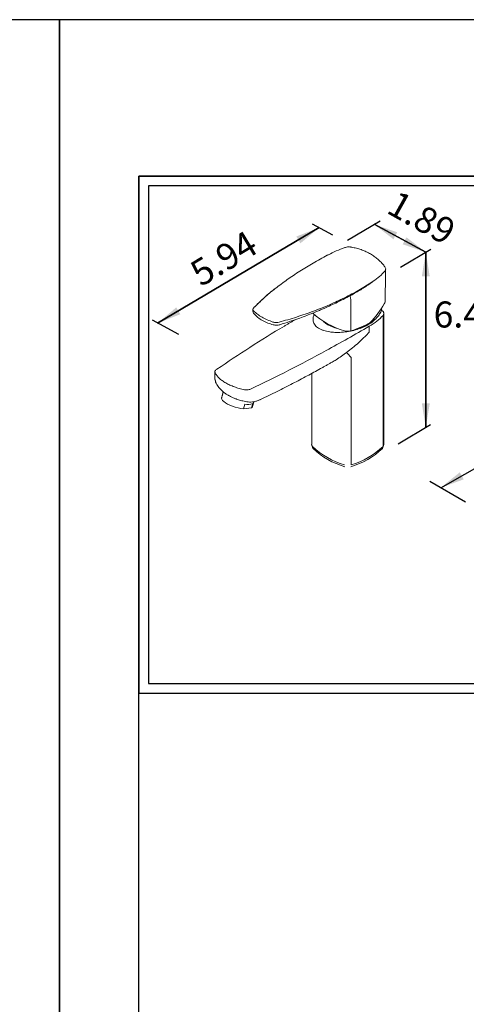
# Model space of a CAD drawing. Units: millimetres. Extents: x 63946 to 64366, y 48726 to 49306.
# Drawn here: x 64152 to 64198, y 49204 to 49306 of the extents above; entities that cross this region are included whole.
import ezdxf

# ---------------------------------------------------------------- set-up
doc = ezdxf.new("R2010")
doc.units = ezdxf.units.MM
for name, color, linetype in [('A1', 2, 'Continuous'), ('A5', 136, 'Continuous'), ('DIM', 6, 'Continuous')]:
    doc.layers.add(name, color=color, linetype=linetype)
doc.layers.add('圖紙邊界', color=1, linetype='Continuous', plot=False)
doc.styles.add('勝泰-2.7', font='simplex.shx', dxfattribs={"height": 2.7, "bigfont": 'chineset.shx'})
doc.dimstyles.new('正常', dxfattribs={"dimtxt": 2.7, "dimasz": 2.5, "dimexe": 1.25, "dimexo": 0.625, "dimgap": 1, "dimtad": 1, "dimdsep": 46, "dimtxsty": '勝泰-2.7', "dimcen": 2.5, "dimadec": 1, "dimazin": 0, "dimtfac": 1, "dimtmove": 0, "dimatfit": 3, "dimfxl": 0, "dimarcsym": 0})

msp = doc.modelspace()

# ---------------------------------------------------------------- linework, layer by layer
at = {"layer": 'A1', "linetype": 'Continuous', "lineweight": 15}
for p, q in [((64188.558, 49278.83), (64188.558, 49278.856)), ((64189.667, 49261.778), (64189.667, 49275.362)), ((64188.243, 49273.634), (64188.243, 49274.24)), ((64186.349, 49270.994), (64186.349, 49259.863)), ((64175.208, 49265.679), (64175.345, 49266.151)), ((64176.019, 49265.769), (64175.208, 49265.679)), ((64176.156, 49266.241), (64176.019, 49265.769)), ((64182.416, 49261.715), (64182.416, 49261.569)), ((64189.605, 49261.569), (64189.605, 49261.715))]:
    msp.add_line(p, q, dxfattribs=at)
at = {"layer": 'A1', "linetype": 'Continuous', "lineweight": 15, "flags": 128}
for points in [[(64186.34, 49276.943), (64186.312, 49277.041), (64186.291, 49277.13), (64186.278, 49277.21), (64186.272, 49277.279), (64186.273, 49277.338), (64186.282, 49277.385), (64186.298, 49277.42), (64186.321, 49277.443)], [(64189.667, 49275.784), (64189.666, 49275.795), (64189.663, 49275.804), (64189.658, 49275.811), (64189.651, 49275.817), (64189.642, 49275.821), (64189.632, 49275.823), (64189.621, 49275.822), (64189.609, 49275.82)], [(64183.49, 49274.746), (64183.695, 49274.57), (64183.946, 49274.404)], [(64187.077, 49274.027), (64187.128, 49274.039), (64187.47, 49274.137), (64187.788, 49274.259), (64188.075, 49274.404), (64188.326, 49274.57), (64188.539, 49274.753), (64188.708, 49274.951), (64188.83, 49275.16), (64188.855, 49275.217)], [(64172.925, 49266.819), (64172.918, 49266.77), (64172.945, 49266.663), (64173.024, 49266.546), (64173.153, 49266.422), (64173.328, 49266.296), (64173.543, 49266.172), (64173.791, 49266.054), (64174.063, 49265.946), (64174.35, 49265.851), (64174.643, 49265.774), (64174.933, 49265.716), (64175.208, 49265.679)], [(64176.019, 49265.769), (64176.098, 49265.845), (64176.119, 49265.889)]]:
    msp.add_lwpolyline(points, dxfattribs=at)
at = {"layer": 'A1', "linetype": 'Continuous', "lineweight": 15}
for centre, radius, start, end in [((64186.316, 49282.447), 0.0215, 83.04709, 142.3334), ((64189.826, 49280.407), 0.0332, 352.003, 32.91986), ((64188.246, 49279.313), 0.575, 302.81894, 306.4779), ((64189.483, 49277.92), 1.292, 129.94441, 133.8803), ((64176.308, 49276.171), 0.0434, 72.18193, 179.5867), ((64187.817, 49281.486), 8.005, 227.25771, 254.51228), ((64183.536, 49283.044), 9.688, 286.83485, 299.574), ((64185.728, 49277.609), 3.666, 240.93066, 257.66334), ((64199.07, 49282.171), 16.933, 218.90898, 221.3014), ((64172.429, 49269.753), 0.0383, 64.9594, 117.15704), ((64172.478, 49268.836), 0.244, 180.15895, 204.44316), ((64175.601, 49267.553), 1.425, 259.68218, 292.95535), ((64182.552, 49261.984), 0.285, 181.96811, 226.02421), ((64182.594, 49261.753), 0.256, 181.96803, 226.02422), ((64187.826, 49267.424), 7.862, 225.90178, 254.1036), ((64187.841, 49267.168), 7.796, 225.90179, 254.10359), ((64184.18, 49267.168), 7.796, 285.89641, 314.09821), ((64184.195, 49267.424), 7.862, 285.8964, 314.09822), ((64189.427, 49261.753), 0.256, 313.97578, 358.03197), ((64189.469, 49261.984), 0.285, 313.97579, 358.03189)]:
    msp.add_arc(centre, radius, start, end, dxfattribs=at)
msp.add_ellipse((64182.393, 49278.086), major_axis=(7.819, 4.358), ratio=0.7173027, start_param=5.1125325, end_param=5.4068817, dxfattribs=at)
for points, knots in [([(64185.706, 49282.405), (64185.406, 49282.292), (64184.801, 49282.066), (64184.27, 49281.796), (64184.003, 49281.661)], [0, 0, 0, 0, 0.4960407, 1, 1, 1, 1]), ([(64186.299, 49282.46), (64186.233, 49282.467), (64186.1, 49282.482), (64185.887, 49282.459), (64185.763, 49282.422), (64185.706, 49282.405)], [0, 0, 0, 0, 0.3494879, 0.6985846, 1, 1, 1, 1]), ([(64187.909, 49281.976), (64187.848, 49282.005), (64187.644, 49282.103), (64187.27, 49282.235), (64186.801, 49282.372), (64186.475, 49282.434), (64186.318, 49282.463)], [0, 0, 0, 0, 0.1257041, 0.4214788, 0.7202255, 1, 1, 1, 1]), ([(64189.273, 49281.069), (64189.167, 49281.164), (64188.946, 49281.363), (64188.57, 49281.625), (64188.222, 49281.834), (64187.992, 49281.938), (64187.909, 49281.976)], [0, 0, 0, 0, 0.2658099, 0.5532387, 0.8385921, 1, 1, 1, 1]), ([(64183.889, 49281.604), (64183.394, 49281.335), (64182.404, 49280.798), (64181.023, 49279.955), (64179.706, 49279.079), (64178.486, 49278.162), (64177.69, 49277.526), (64177.337, 49277.187), (64177.328, 49277.178)], [0, 0, 0, 0, 0.1963087, 0.3927898, 0.5891003, 0.7918248, 0.9947346, 1, 1, 1, 1]), ([(64189.849, 49280.421), (64189.775, 49280.517), (64189.608, 49280.735), (64189.411, 49280.949), (64189.282, 49281.06), (64189.273, 49281.069)], [0, 0, 0, 0, 0.4214468, 0.956442, 1, 1, 1, 1]), ([(64189.858, 49279.967), (64189.685, 49279.78), (64189.337, 49279.401), (64188.882, 49279.082), (64188.653, 49278.922)], [0, 0, 0, 0, 0.49607219, 1, 1, 1, 1]), ([(64189.859, 49280.402), (64189.886, 49280.357), (64189.944, 49280.262), (64189.947, 49280.106), (64189.888, 49280.013), (64189.858, 49279.967)], [0, 0, 0, 0, 0.3121311, 0.6558855, 1, 1, 1, 1]), ([(64188.558, 49278.856), (64188.099, 49278.565), (64187.181, 49277.984), (64185.699, 49277.196), (64184.129, 49276.463), (64182.464, 49275.798), (64180.715, 49275.189), (64179.496, 49274.835), (64178.886, 49274.658)], [0, 0, 0, 0, 0.1639597, 0.3280622, 0.4920234, 0.6612968, 0.8307236, 1, 1, 1, 1]), ([(64186.321, 49277.443), (64186.409, 49277.491), (64186.851, 49277.735), (64187.612, 49278.18), (64188.239, 49278.62), (64188.556, 49278.815), (64188.556, 49278.815)], [0, 0, 0, 0, 0.1112128, 0.5563193, 0.9999973, 1, 1, 1, 1]), ([(64188.556, 49278.815), (64188.556, 49278.815), (64188.56, 49278.818), (64188.568, 49278.825), (64188.578, 49278.834), (64188.584, 49278.841), (64188.587, 49278.845), (64188.588, 49278.847), (64188.588, 49278.849), (64188.588, 49278.85), (64188.588, 49278.85), (64188.588, 49278.851), (64188.588, 49278.851), (64188.588, 49278.851)], [0, 0, 0, 0, 0.0001519, 0.3397418, 0.6408415, 0.8290612, 0.8727496, 0.9166745, 0.9481925, 0.9714648, 0.994695, 0.9998655, 1, 1, 1, 1]), ([(64176.308, 49276.213), (64176.623, 49276.521), (64177.268, 49277.153), (64177.997, 49277.783), (64178.424, 49278.102), (64178.45, 49278.121)], [0, 0, 0, 0, 0.47317893, 0.96791837, 1, 1, 1, 1]), ([(64178.976, 49274.406), (64179.308, 49274.51), (64179.936, 49274.708), (64180.805, 49275.007), (64181.557, 49275.282), (64182.196, 49275.529), (64182.727, 49275.743), (64183.169, 49275.928), (64183.616, 49276.121), (64184.145, 49276.357), (64184.809, 49276.668), (64185.534, 49277.024), (64186.023, 49277.285), (64186.261, 49277.413)], [0, 0, 0, 0, 0.1266906, 0.2397431, 0.3391501, 0.4249321, 0.4971231, 0.5557601, 0.6075014, 0.683626, 0.7784142, 0.8920549, 1, 1, 1, 1]), ([(64189.875, 49276.846), (64189.876, 49276.819), (64189.882, 49276.726), (64189.833, 49276.632), (64189.799, 49276.566)], [0, 0, 0, 0, 0.29825854, 1, 1, 1, 1]), ([(64176.25, 49275.838), (64176.223, 49275.877), (64176.17, 49275.954), (64176.186, 49276.072), (64176.241, 49276.142), (64176.265, 49276.171)], [0, 0, 0, 0, 0.3632429, 0.7265755, 1, 1, 1, 1]), ([(64176.183, 49275.777), (64176.186, 49275.737), (64176.193, 49275.659), (64176.246, 49275.589), (64176.273, 49275.554)], [0, 0, 0, 0, 0.5089494, 1, 1, 1, 1]), ([(64178.256, 49274.68), (64178.055, 49274.754), (64177.648, 49274.905), (64177.102, 49275.182), (64176.61, 49275.494), (64176.371, 49275.722), (64176.25, 49275.838)], [0, 0, 0, 0, 0.23575808, 0.47829998, 0.7347105, 1, 1, 1, 1]), ([(64176.25, 49275.599), (64176.251, 49275.59), (64176.253, 49275.572), (64176.266, 49275.561), (64176.272, 49275.556)], [0, 0, 0, 0, 0.5032644, 1, 1, 1, 1]), ([(64176.272, 49275.555), (64176.398, 49275.421), (64176.644, 49275.159), (64177.149, 49274.834), (64177.694, 49274.573), (64178.094, 49274.451), (64178.286, 49274.393)], [0, 0, 0, 0, 0.2716683, 0.531568, 0.7753339, 1, 1, 1, 1]), ([(64182.555, 49275.47), (64182.531, 49275.43), (64182.451, 49275.297), (64182.409, 49275.062), (64182.41, 49274.795), (64182.486, 49274.554), (64182.607, 49274.354), (64182.778, 49274.179), (64182.983, 49274.029), (64183.233, 49273.899), (64183.515, 49273.794), (64183.819, 49273.713), (64184.199, 49273.645), (64184.657, 49273.604), (64185.26, 49273.603), (64185.927, 49273.666), (64186.64, 49273.807), (64187.312, 49274.015), (64187.959, 49274.301), (64188.55, 49274.672), (64189.01, 49275.091), (64189.338, 49275.513), (64189.458, 49275.788), (64189.517, 49275.925)], [0, 0, 0, 0, 0.0206129, 0.0672781, 0.1138822, 0.1492128, 0.1844952, 0.2135869, 0.2426602, 0.2717925, 0.3009385, 0.3295298, 0.3581441, 0.4040064, 0.4499466, 0.5163049, 0.5827435, 0.6510818, 0.7194298, 0.798754, 0.8780695, 0.939054, 1, 1, 1, 1]), ([(64189.517, 49275.925), (64189.517, 49275.931), (64189.517, 49275.958), (64189.489, 49275.996), (64189.458, 49276.025), (64189.446, 49276.036)], [0, 0, 0, 0, 0.1339196, 0.6570318, 1, 1, 1, 1]), ([(64189.667, 49275.784), (64189.695, 49275.751), (64189.717, 49275.716), (64189.739, 49275.662), (64189.744, 49275.643), (64189.752, 49275.607), (64189.755, 49275.57), (64189.752, 49275.533), (64189.744, 49275.497), (64189.739, 49275.479), (64189.717, 49275.426), (64189.695, 49275.393), (64189.667, 49275.362)], [0, 0, 0, 0, 0.25, 0.25, 0.375, 0.375, 0.5, 0.625, 0.625, 0.75, 0.75, 1, 1, 1, 1]), ([(64178.886, 49274.658), (64178.813, 49274.643), (64178.667, 49274.613), (64178.442, 49274.628), (64178.312, 49274.664), (64178.256, 49274.68)], [0, 0, 0, 0, 0.3615467, 0.7229468, 1, 1, 1, 1]), ([(64189.667, 49275.362), (64189.474, 49275.151), (64189.259, 49274.952), (64188.785, 49274.578), (64188.526, 49274.403), (64188.243, 49274.24)], [0, 0, 0, 0, 0.5, 0.5, 1, 1, 1, 1]), ([(64179.435, 49274.266), (64178.224, 49273.538), (64177.037, 49272.802), (64174.707, 49271.31), (64173.565, 49270.554), (64172.446, 49269.788)], [0, 0, 0, 0, 0.5, 0.5, 1, 1, 1, 1]), ([(64178.287, 49274.392), (64178.341, 49274.38), (64178.454, 49274.354), (64178.633, 49274.348), (64178.812, 49274.362), (64178.92, 49274.391), (64178.974, 49274.405)], [0, 0, 0, 0, 0.232657, 0.4804602, 0.7383126, 1, 1, 1, 1]), ([(64186.342, 49273.771), (64186.269, 49273.754), (64186.123, 49273.719), (64185.885, 49273.721), (64185.746, 49273.755), (64185.679, 49273.771)], [0, 0, 0, 0, 0.3427077, 0.685416, 1, 1, 1, 1]), ([(64185.893, 49271.535), (64186.315, 49271.847), (64186.724, 49272.174), (64187.313, 49272.697), (64187.506, 49272.876), (64187.788, 49273.154), (64187.881, 49273.248), (64188.018, 49273.392), (64188.064, 49273.44), (64188.154, 49273.536), (64188.199, 49273.585), (64188.243, 49273.634)], [0, 0, 0, 0, 0.5, 0.5, 0.75, 0.75, 0.875, 0.875, 0.9375, 0.9375, 1, 1, 1, 1]), ([(64183.756, 49271.713), (64182.489, 49271.017), (64181.203, 49270.337), (64178.589, 49269.008), (64177.261, 49268.358), (64175.914, 49267.723)], [0, 0, 0, 0, 0.5, 0.5, 1, 1, 1, 1]), ([(64184.389, 49270.515), (64184.532, 49270.598), (64184.868, 49270.794), (64185.368, 49271.146), (64185.718, 49271.405), (64185.893, 49271.535)], [0, 0, 0, 0, 0.2669067, 0.6315262, 1, 1, 1, 1]), ([(64172.413, 49269.785), (64172.403, 49269.779), (64172.349, 49269.747), (64172.289, 49269.676), (64172.239, 49269.589), (64172.239, 49269.535), (64172.239, 49269.515)], [0, 0, 0, 0, 0.0893383, 0.4739267, 0.8086671, 1, 1, 1, 1]), ([(64175.291, 49267.663), (64175.108, 49267.7), (64174.93, 49267.742), (64174.584, 49267.839), (64174.416, 49267.893), (64174.089, 49268.012), (64173.93, 49268.077), (64173.632, 49268.214), (64173.491, 49268.287), (64173.227, 49268.439), (64173.103, 49268.519), (64172.873, 49268.687), (64172.769, 49268.773), (64172.584, 49268.949), (64172.503, 49269.04), (64172.362, 49269.224), (64172.303, 49269.319), (64172.256, 49269.415)], [0, 0, 0, 0, 0.125, 0.125, 0.25, 0.25, 0.375, 0.375, 0.5, 0.5, 0.625, 0.625, 0.75, 0.75, 0.875, 0.875, 1, 1, 1, 1]), ([(64176.952, 49266.636), (64177.533, 49266.918), (64178.655, 49267.462), (64180.264, 49268.28), (64181.766, 49269.067), (64182.726, 49269.593), (64183.195, 49269.849)], [0, 0, 0, 0, 0.2739459, 0.5296276, 0.7705471, 1, 1, 1, 1]), ([(64172.238, 49268.878), (64172.237, 49268.788), (64172.236, 49268.647), (64172.289, 49268.52), (64172.308, 49268.474)], [0, 0, 0, 0, 0.634283, 1, 1, 1, 1]), ([(64172.31, 49268.445), (64172.393, 49268.285), (64172.547, 49267.988), (64172.874, 49267.627), (64173.183, 49267.364), (64173.424, 49267.197), (64173.555, 49267.118), (64173.596, 49267.094)], [0, 0, 0, 0, 0.2999919, 0.5577722, 0.7688617, 0.9279822, 1, 1, 1, 1]), ([(64172.314, 49268.443), (64172.315, 49268.438), (64172.316, 49268.425), (64172.325, 49268.417), (64172.33, 49268.412)], [0, 0, 0, 0, 0.375726, 1, 1, 1, 1]), ([(64175.914, 49267.723), (64175.871, 49267.703), (64175.825, 49267.687), (64175.726, 49267.661), (64175.673, 49267.651), (64175.593, 49267.644), (64175.565, 49267.642), (64175.511, 49267.641), (64175.483, 49267.641), (64175.4, 49267.645), (64175.345, 49267.652), (64175.291, 49267.663)], [0, 0, 0, 0, 0.25, 0.25, 0.5, 0.5, 0.625, 0.625, 0.75, 0.75, 1, 1, 1, 1]), ([(64173.597, 49267.095), (64173.611, 49267.086), (64173.686, 49267.038), (64173.863, 49266.946), (64174.111, 49266.83), (64174.323, 49266.741), (64174.448, 49266.699), (64174.482, 49266.688)], [0, 0, 0, 0, 0.06228847, 0.34052536, 0.62745627, 0.89611575, 1, 1, 1, 1]), ([(64174.483, 49266.689), (64174.549, 49266.665), (64174.76, 49266.589), (64175.158, 49266.484), (64175.495, 49266.425), (64175.675, 49266.394)], [0, 0, 0, 0, 0.175009, 0.5609225, 1, 1, 1, 1]), ([(64175.675, 49266.394), (64175.777, 49266.386), (64175.993, 49266.367), (64176.314, 49266.411), (64176.643, 49266.498), (64176.846, 49266.589), (64176.952, 49266.636)], [0, 0, 0, 0, 0.2112861, 0.4506257, 0.7150818, 1, 1, 1, 1])]:
    msp.add_open_spline(points, degree=3, knots=knots, dxfattribs=at)
for points, degree in [([(64183.921, 49281.619), (64183.889, 49281.604)], 1), ([(64184.003, 49281.661), (64183.921, 49281.619)], 1), ([(64189.883, 49276.846), (64189.94, 49280.175)], 1), ([(64188.556, 49278.815), (64188.558, 49278.83)], 1), ([(64188.587, 49278.876), (64188.558, 49278.856)], 1), ([(64188.653, 49278.922), (64188.587, 49278.876)], 1), ([(64188.588, 49278.851), (64188.587, 49278.876)], 1), ([(64188.653, 49278.922), (64188.654, 49278.91)], 1), ([(64177.328, 49277.178), (64176.321, 49276.212)], 1), ([(64186.262, 49277.412), (64186.321, 49277.443)], 1), ([(64186.34, 49276.943), (64186.342, 49273.771)], 1), ([(64176.183, 49275.995), (64176.183, 49275.772)], 1), ([(64189.517, 49275.938), (64189.629, 49275.823)], 1), ([(64189.609, 49275.82), (64189.579, 49275.855), (64189.549, 49275.89), (64189.517, 49275.925)], 3), ([(64189.753, 49261.974), (64189.753, 49275.57)], 1), ([(64180.552, 49274.924), (64179.435, 49274.266)], 1), ([(64178.963, 49274.405), (64178.978, 49274.409)], 1), ([(64188.243, 49274.24), (64186.764, 49273.386), (64185.268, 49272.543), (64183.756, 49271.713)], 3), ([(64183.194, 49269.849), (64184.386, 49270.521)], 1), ([(64172.234, 49269.508), (64172.234, 49268.836)], 1), ([(64172.256, 49269.415), (64172.24, 49269.514)], 1), ([(64172.256, 49268.735), (64172.314, 49268.443)], 1), ([(64172.33, 49268.412), (64172.341, 49268.381)], 1), ([(64182.268, 49269.345), (64182.268, 49261.974)], 1), ([(64173.106, 49267.44), (64172.925, 49266.819)], 1), ([(64176.119, 49265.889), (64176.271, 49266.412)], 1), ([(64176.881, 49266.608), (64176.959, 49266.647)], 1), ([(64182.338, 49261.797), (64182.338, 49261.745)], 1), ([(64189.683, 49261.745), (64189.683, 49261.797)], 1)]:
    msp.add_open_spline(points, degree=degree, dxfattribs=at)
at = {"layer": 'A5', "ltscale": 10}
msp.add_lwpolyline([(64164.339, 49289.8), (64357.876, 49289.8), (64357.876, 49025.3), (64164.339, 49025.3)], close=True, dxfattribs=at)
at = {"layer": 'DIM'}
for p, q in [((64184.457, 49283.709), (64182.353, 49284.848)), ((64185.976, 49283.18), (64189.374, 49285.188)), ((64166.286, 49274.569), (64183.044, 49284.474)), ((64191.495, 49280.38), (64194.622, 49282.229)), ((64168.49, 49273.376), (64165.751, 49274.859)), ((64195.656, 49257.492), (64225.186, 49274.233)), ((64191.233, 49262.05), (64194.605, 49264.043)), ((64198.226, 49256.008), (64194.532, 49258.14))]:
    msp.add_line(p, q, dxfattribs=at)
at = {"layer": 'DIM', "ltscale": 10}
msp.add_lwpolyline([(64164.339, 49236.187), (64243.758, 49236.187), (64243.758, 49289.8), (64164.339, 49289.8)], close=True, dxfattribs=at)
at = {"layer": 'DIM', "color": 6}
msp.add_solid([(64197.625, 49259.087), (64198.036, 49258.362), (64195.656, 49257.492)], dxfattribs=at)
at = {"layer": '圖紙邊界', "ltscale": 10}
for points in [[(63946.107, 49009.05), (64156.107, 49009.05), (64156.107, 49306.05), (63946.107, 49306.05)], [(64156.107, 49009.05), (64366.107, 49009.05), (64366.107, 49306.05), (64156.107, 49306.05)], [(64165.339, 49237.187), (64242.758, 49237.187), (64242.758, 49288.8), (64165.339, 49288.8)]]:
    msp.add_lwpolyline(points, close=True, dxfattribs=at)

# ---------------------------------------------------------------- texts
at = {"layer": 'DIM', "char_height": 2.7, "attachment_point": 1, "style": '勝泰-2.7'}
for s, insert, width, rotation in [('1.89', (64191.21, 49288.434), 4.68946, 330.8196), ('5.94', (64169.384, 49280.592), 10.82348, 31.22457)]:
    msp.add_mtext(s, dxfattribs=dict(at, insert=insert, width=width, rotation=rotation))
at = {"layer": 'DIM', "insert": (64194.916, 49276.814), "char_height": 2.7, "width": 8.64342, "attachment_point": 1, "style": '勝泰-2.7'}
msp.add_mtext('6.42', dxfattribs=at)

# ---------------------------------------------------------------- leaders
at = {"layer": 'DIM'}
for points in [[(64194.101, 49281.92), (64188.748, 49284.819)], [(64188.748, 49284.819), (64194.101, 49281.92)], [(64166.286, 49274.569), (64183.044, 49284.474)], [(64183.044, 49284.474), (64166.286, 49274.569)], [(64194.101, 49263.745), (64194.101, 49281.92)], [(64194.101, 49281.92), (64194.101, 49263.745)]]:
    msp.add_leader(points, dimstyle='正常', override={"dimgap": 1, "dimtad": 0}, dxfattribs=at)

doc.saveas('drawing.dxf')
